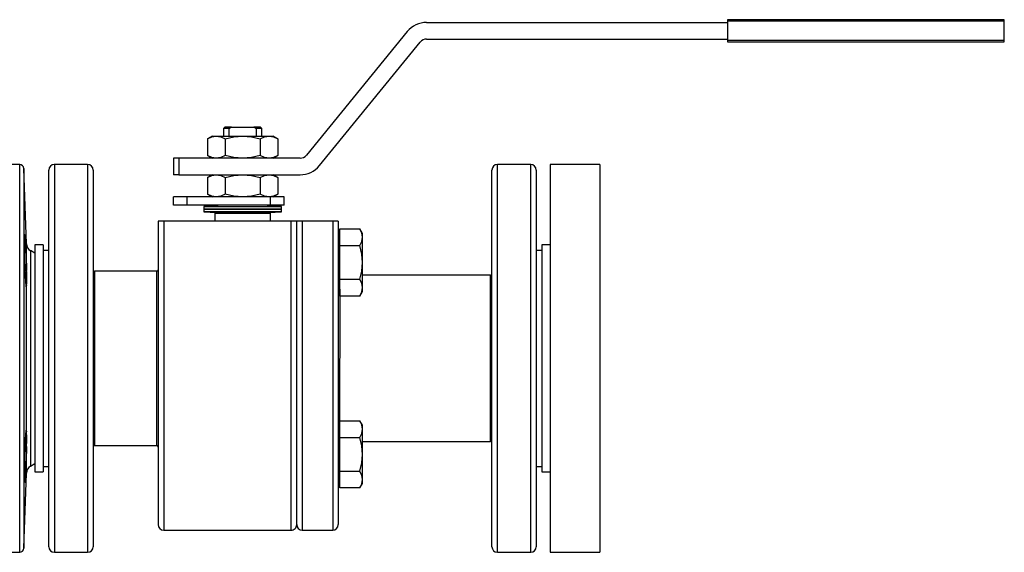
# Model space of a CAD drawing. Units: millimetres. Extents: x 0 to 11880, y 0 to 8400.
# Drawn here: x 7038 to 7394, y 4530 to 4722 of the extents above; entities that cross this region are included whole.
import ezdxf

# ---------------------------------------------------------------- set-up
doc = ezdxf.new("R2010")
doc.units = ezdxf.units.MM
doc.header["$LTSCALE"] = 20
doc.layers.add('AM_0', color=7, linetype='Continuous', lineweight=25)

msp = doc.modelspace()

# ---------------------------------------------------------------- linework, layer by layer
at = {"layer": 'AM_0'}
for p, q in [((7293.8, 4722.08), (7293.8, 4721.58)), ((7393.8, 4722.08), (7293.8, 4722.08)), ((7393.8, 4721.58), (7293.8, 4721.58)), ((7293.8, 4721.58), (7293.8, 4714.58)), ((7393.8, 4721.58), (7393.8, 4722.08)), ((7393.8, 4714.58), (7393.8, 4721.58)), ((7178.25, 4717.77), (7141.85, 4673.18)), ((7185.22, 4721.08), (7293.8, 4721.08)), ((7185.22, 4715.08), (7293.8, 4715.08)), ((7393.8, 4714.58), (7293.8, 4714.58)), ((7293.8, 4714.58), (7293.8, 4714.08)), ((7293.8, 4714.08), (7393.8, 4714.08)), ((7393.8, 4714.08), (7393.8, 4714.58)), ((7146.5, 4669.39), (7182.9, 4713.98)), ((7112.35, 4683.3), (7111.85, 4682.8)), ((7111.85, 4682.8), (7111.85, 4680.08)), ((7113.97, 4682.8), (7111.85, 4682.8)), ((7114.72, 4683.3), (7112.35, 4683.3)), ((7113.97, 4682.8), (7114.72, 4683.3)), ((7113.97, 4680.08), (7113.97, 4682.8)), ((7114.72, 4683.3), (7122.87, 4683.3)), ((7122.87, 4683.3), (7123.63, 4682.8)), ((7125.25, 4683.3), (7122.87, 4683.3)), ((7123.63, 4682.8), (7123.63, 4680.08)), ((7125.75, 4682.8), (7123.63, 4682.8)), ((7125.75, 4682.8), (7125.25, 4683.3)), ((7125.75, 4680.08), (7125.75, 4682.8)), ((7107.8, 4680.08), (7106.1, 4679.1)), ((7106.1, 4679.1), (7106.1, 4673.06)), ((7107.8, 4680.08), (7109.27, 4680.08)), ((7109.27, 4680.08), (7118.8, 4680.08)), ((7112.45, 4679.1), (7112.45, 4673.06)), ((7118.8, 4680.08), (7128.32, 4680.08)), ((7125.15, 4679.1), (7125.15, 4673.06)), ((7128.32, 4680.08), (7129.8, 4680.08)), ((7131.5, 4679.1), (7129.8, 4680.08)), ((7131.5, 4679.1), (7131.5, 4673.06)), ((7093.8, 4672.08), (7093.8, 4666.08)), ((7095.8, 4672.08), (7093.8, 4672.08)), ((7095.8, 4672.08), (7095.8, 4666.08)), ((7139.53, 4672.08), (7095.8, 4672.08)), ((7106.1, 4673.06), (7107.8, 4672.08)), ((7129.8, 4672.08), (7131.5, 4673.06)), ((7038.29, 4669.8), (7027.27, 4669.8)), ((7038.29, 4599.8), (7038.29, 4669.8)), ((7040.74, 4641.19), (7039.79, 4668.35)), ((7039.79, 4668.35), (7039.79, 4531.24)), ((7048.8, 4531.8), (7048.8, 4667.8)), ((7062.8, 4669.8), (7050.8, 4669.8)), ((7050.8, 4669.8), (7050.8, 4529.8)), ((7062.8, 4669.8), (7062.8, 4529.8)), ((7064.8, 4667.8), (7064.8, 4531.8)), ((7208.8, 4531.8), (7208.8, 4667.8)), ((7222.8, 4669.8), (7210.8, 4669.8)), ((7210.8, 4529.8), (7210.8, 4669.8)), ((7222.8, 4529.8), (7222.8, 4669.8)), ((7224.8, 4667.8), (7224.8, 4531.8)), ((7247.8, 4669.8), (7229.8, 4669.8)), ((7229.8, 4669.8), (7229.8, 4529.8)), ((7247.8, 4669.8), (7247.8, 4529.8)), ((7095.8, 4666.08), (7093.8, 4666.08)), ((7095.8, 4666.08), (7139.53, 4666.08)), ((7107.8, 4666.08), (7106.1, 4665.1)), ((7106.1, 4665.1), (7106.1, 4659.06)), ((7112.45, 4665.1), (7112.45, 4659.06)), ((7125.15, 4665.1), (7125.15, 4659.06)), ((7131.5, 4665.1), (7129.8, 4666.08)), ((7131.5, 4665.1), (7131.5, 4659.06)), ((7093.8, 4655.08), (7093.8, 4658.08)), ((7098.8, 4658.08), (7093.8, 4658.08)), ((7098.8, 4655.08), (7098.8, 4658.08)), ((7128.8, 4658.08), (7098.8, 4658.08)), ((7106.1, 4659.06), (7107.8, 4658.08)), ((7128.8, 4655.08), (7128.8, 4658.08)), ((7133.8, 4658.08), (7128.8, 4658.08)), ((7129.8, 4658.08), (7131.5, 4659.06)), ((7133.8, 4655.08), (7133.8, 4658.08)), ((7098.8, 4655.08), (7093.8, 4655.08)), ((7128.8, 4655.08), (7098.8, 4655.08)), ((7111.64, 4655.08), (7104.74, 4654.69)), ((7104.74, 4654.69), (7104.8, 4653.69)), ((7104.74, 4654.69), (7105.01, 4654.69)), ((7104.8, 4653.69), (7104.74, 4652.69)), ((7104.8, 4653.69), (7105.07, 4653.69)), ((7106.74, 4653.69), (7104.8, 4653.69)), ((7105.01, 4654.69), (7132.86, 4654.69)), ((7105.07, 4653.69), (7132.8, 4653.69)), ((7132.8, 4653.69), (7106.74, 4653.69)), ((7132.86, 4654.69), (7125.96, 4655.08)), ((7133.8, 4655.08), (7128.8, 4655.08)), ((7132.8, 4653.69), (7132.86, 4654.69)), ((7132.86, 4652.69), (7132.8, 4653.69)), ((7104.74, 4652.69), (7111.64, 4652.3)), ((7106.69, 4652.69), (7104.74, 4652.69)), ((7132.86, 4652.69), (7106.69, 4652.69)), ((7108.8, 4652.1), (7108.8, 4649.3)), ((7128.8, 4652.1), (7108.8, 4652.1)), ((7128.6, 4652.3), (7109.01, 4652.3)), ((7125.96, 4652.3), (7132.86, 4652.69)), ((7128.8, 4649.3), (7128.8, 4652.1)), ((7088.3, 4649.3), (7088.3, 4539.8)), ((7090.3, 4649.3), (7088.3, 4649.3)), ((7136.3, 4649.3), (7090.3, 4649.3)), ((7090.3, 4649.3), (7090.3, 4537.8)), ((7138.3, 4649.3), (7136.3, 4649.3)), ((7136.3, 4537.8), (7136.3, 4649.3)), ((7138.3, 4539.8), (7138.3, 4649.3)), ((7140.3, 4649.3), (7138.3, 4649.3)), ((7151.3, 4649.3), (7140.3, 4649.3)), ((7140.3, 4649.3), (7140.3, 4537.8)), ((7153.3, 4649.3), (7151.3, 4649.3)), ((7151.3, 4649.3), (7151.3, 4537.8)), ((7153.3, 4649.3), (7153.3, 4539.8)), ((7153.9, 4646.57), (7161.16, 4646.57)), ((7153.9, 4640.51), (7153.9, 4646.57)), ((7162.1, 4644.94), (7161.16, 4646.57)), ((7153.9, 4644.13), (7153.3, 4644.13)), ((7162.1, 4643.54), (7162.1, 4644.94)), ((7162.1, 4634.44), (7162.1, 4643.54)), ((7040.74, 4631.54), (7040.74, 4641.19)), ((7046.8, 4640.8), (7043.8, 4640.8)), ((7043.8, 4640.8), (7043.8, 4558.8)), ((7046.8, 4640.8), (7046.8, 4558.8)), ((7153.9, 4640.51), (7161.16, 4640.51)), ((7153.9, 4628.38), (7153.9, 4640.51)), ((7229.8, 4640.8), (7226.8, 4640.8)), ((7226.8, 4640.8), (7226.8, 4558.8)), ((7043.8, 4637.8), (7042.24, 4638.7)), ((7042.24, 4638.7), (7042.24, 4560.9)), ((7048.8, 4638.8), (7046.8, 4638.8)), ((7226.8, 4638.8), (7224.8, 4638.8)), ((7162.1, 4625.35), (7162.1, 4634.44)), ((7087.8, 4631.3), (7065.3, 4631.3)), ((7065.3, 4631.3), (7065.3, 4568.3)), ((7087.8, 4568.3), (7087.8, 4631.3)), ((7208.3, 4629.8), (7162.1, 4629.8)), ((7208.3, 4569.8), (7208.3, 4629.8)), ((7040.74, 4573.23), (7040.74, 4626.37)), ((7153.9, 4628.38), (7161.16, 4628.38)), ((7153.9, 4622.32), (7153.9, 4628.38)), ((7162.1, 4623.94), (7162.1, 4625.35)), ((7153.3, 4624.76), (7153.9, 4624.76)), ((7153.9, 4624.76), (7153.8, 4574.83)), ((7161.16, 4622.32), (7153.9, 4622.32)), ((7161.16, 4622.32), (7162.1, 4623.94)), ((7038.29, 4529.8), (7038.29, 4599.8)), ((7153.9, 4577.27), (7161.16, 4577.27)), ((7153.9, 4571.21), (7153.9, 4577.27)), ((7162.1, 4575.65), (7161.16, 4577.27)), ((7162.1, 4574.24), (7162.1, 4575.65)), ((7153.8, 4574.83), (7153.3, 4574.83)), ((7162.1, 4565.15), (7162.1, 4574.24)), ((7065.3, 4568.3), (7087.8, 4568.3)), ((7153.9, 4559.09), (7153.9, 4571.21)), ((7153.9, 4571.21), (7161.16, 4571.21)), ((7162.1, 4569.8), (7208.3, 4569.8)), ((7040.74, 4558.4), (7040.74, 4568.05)), ((7162.1, 4556.05), (7162.1, 4565.15)), ((7042.24, 4560.9), (7043.8, 4561.8)), ((7039.79, 4531.24), (7040.74, 4558.4)), ((7043.8, 4558.8), (7046.8, 4558.8)), ((7046.8, 4560.8), (7048.8, 4560.8)), ((7153.9, 4559.09), (7161.16, 4559.09)), ((7153.9, 4553.02), (7153.9, 4559.09)), ((7224.8, 4560.8), (7226.8, 4560.8)), ((7226.8, 4558.8), (7229.8, 4558.8)), ((7153.3, 4555.46), (7153.9, 4555.46)), ((7161.16, 4553.02), (7162.1, 4554.65)), ((7162.1, 4554.65), (7162.1, 4556.05)), ((7161.16, 4553.02), (7153.9, 4553.02)), ((7090.3, 4537.8), (7136.3, 4537.8)), ((7140.3, 4537.8), (7151.3, 4537.8)), ((7027.27, 4529.8), (7038.29, 4529.8)), ((7050.8, 4529.8), (7062.8, 4529.8)), ((7210.8, 4529.8), (7222.8, 4529.8)), ((7229.8, 4529.8), (7247.8, 4529.8))]:
    msp.add_line(p, q, dxfattribs=at)
at = {"layer": 'AM_0', "flags": 128}
for points in [[(7106.1, 4679.1), (7107.65, 4679.81), (7109.27, 4680.08)], [(7109.27, 4680.08), (7110.86, 4679.82), (7112.45, 4679.1)], [(7112.45, 4679.1), (7115.56, 4679.81), (7118.8, 4680.08)], [(7118.8, 4680.08), (7121.97, 4679.82), (7125.15, 4679.1)], [(7125.15, 4679.1), (7126.7, 4679.81), (7128.32, 4680.08)], [(7128.32, 4680.08), (7129.91, 4679.82), (7131.5, 4679.1)], [(7109.27, 4672.08), (7107.68, 4672.34), (7106.1, 4673.06)], [(7112.45, 4673.06), (7110.89, 4672.35), (7109.27, 4672.08)], [(7118.8, 4672.08), (7115.62, 4672.34), (7112.45, 4673.06)], [(7125.15, 4673.06), (7122.04, 4672.35), (7118.8, 4672.08)], [(7128.32, 4672.08), (7126.74, 4672.34), (7125.15, 4673.06)], [(7131.5, 4673.06), (7129.94, 4672.35), (7128.32, 4672.08)], [(7106.1, 4665.1), (7107.65, 4665.81), (7109.27, 4666.08)], [(7109.27, 4666.08), (7110.86, 4665.82), (7112.45, 4665.1)], [(7112.45, 4665.1), (7115.56, 4665.81), (7118.8, 4666.08)], [(7118.8, 4666.08), (7121.97, 4665.82), (7125.15, 4665.1)], [(7125.15, 4665.1), (7126.7, 4665.81), (7128.32, 4666.08)], [(7128.32, 4666.08), (7129.91, 4665.82), (7131.5, 4665.1)], [(7109.27, 4658.08), (7107.68, 4658.34), (7106.1, 4659.06)], [(7112.45, 4659.06), (7110.89, 4658.35), (7109.27, 4658.08)], [(7118.8, 4658.08), (7115.62, 4658.34), (7112.45, 4659.06)], [(7125.15, 4659.06), (7122.04, 4658.35), (7118.8, 4658.08)], [(7128.32, 4658.08), (7126.74, 4658.34), (7125.15, 4659.06)], [(7131.5, 4659.06), (7129.94, 4658.35), (7128.32, 4658.08)], [(7162.1, 4643.54), (7161.85, 4645.05), (7161.16, 4646.57)], [(7040.74, 4626.37), (7040.67, 4625.66), (7040.57, 4626.03), (7040.46, 4627.43), (7040.35, 4629.7), (7040.26, 4632.58), (7040.19, 4635.15), (7040.14, 4638.29), (7040.11, 4641.08), (7040.11, 4643.21), (7040.15, 4644.42), (7040.22, 4644.59), (7040.3, 4643.69), (7040.41, 4641.84), (7040.52, 4639.22), (7040.63, 4636.15), (7040.66, 4635.15), (7040.7, 4633.31), (7040.74, 4631.54)], [(7161.16, 4640.51), (7161.84, 4641.99), (7162.1, 4643.54)], [(7162.1, 4634.44), (7161.85, 4637.47), (7161.16, 4640.51)], [(7161.16, 4628.38), (7161.84, 4631.35), (7162.1, 4634.44)], [(7162.1, 4625.35), (7161.85, 4626.87), (7161.16, 4628.38)], [(7161.16, 4622.32), (7161.84, 4623.8), (7162.1, 4625.35)], [(7162.1, 4574.24), (7161.85, 4575.76), (7161.16, 4577.27)], [(7040.74, 4568.05), (7040.7, 4566.28), (7040.66, 4564.44), (7040.56, 4561.29), (7040.44, 4558.5), (7040.34, 4556.38), (7040.24, 4555.17), (7040.17, 4555.01), (7040.12, 4555.9), (7040.11, 4557.76), (7040.12, 4560.38), (7040.17, 4563.45), (7040.19, 4564.44), (7040.27, 4567.59), (7040.37, 4570.38), (7040.48, 4572.5), (7040.59, 4573.71), (7040.69, 4573.88), (7040.74, 4573.23)], [(7161.16, 4571.21), (7161.84, 4572.69), (7162.1, 4574.24)], [(7162.1, 4565.15), (7161.85, 4568.18), (7161.16, 4571.21)], [(7161.16, 4559.09), (7161.84, 4562.06), (7162.1, 4565.15)], [(7162.1, 4556.05), (7161.85, 4557.57), (7161.16, 4559.09)], [(7161.16, 4553.02), (7161.84, 4554.51), (7162.1, 4556.05)]]:
    msp.add_lwpolyline(points, dxfattribs=at)
at = {"layer": 'AM_0'}
for centre, radius, start, end in [((7185.22, 4712.08), 9, 90, 140.7743), ((7185.22, 4712.08), 3, 90.0004, 140.774), ((7139.53, 4675.08), 3, 270.0019, 320.7742), ((7038.29, 4668.3), 1.5, 1.9996, 89.9996), ((7050.8, 4667.8), 2, 90.0023, 179.9996), ((7062.8, 4667.8), 2, 0, 90), ((7139.53, 4675.08), 9, 270, 320.7743), ((7210.8, 4667.8), 2, 89.9999, 179.9996), ((7222.8, 4667.8), 2, 0, 90), ((7109, 4652.1), 0.2, 87.871, 180.0402), ((7128.6, 4652.1), 0.2, 359.9997, 89.9962), ((7043.74, 4641.29), 3, 181.9998, 239.9994), ((7019.39, 4628.95), 21.51, 353.0952, 6.9048), ((7065.3, 4631.8), 0.5, 180.0005, 270.0068), ((7087.8, 4631.8), 0.5, 270.0111, 359.9995), ((7208.3, 4630.3), 0.5, 269.9939, 0.0007), ((7012.71, 4570.64), 28.15, 354.7285, 5.2715), ((7065.3, 4567.8), 0.5, 89.9932, 179.9995), ((7087.8, 4567.8), 0.5, 0.0004, 89.9889), ((7208.3, 4569.3), 0.5, 359.9992, 90.0061), ((7043.74, 4558.3), 3, 119.9983, 177.9991), ((7090.3, 4539.8), 2, 180, 270), ((7136.3, 4539.8), 2, 269.9977, 360), ((7140.3, 4539.8), 2, 180, 270), ((7151.3, 4539.8), 2, 270.0007, 360), ((7038.29, 4531.3), 1.5, 269.9962, 357.9999), ((7050.8, 4531.8), 2, 180, 270), ((7062.8, 4531.8), 2, 270.0001, 0), ((7210.8, 4531.8), 2, 180, 270), ((7222.8, 4531.8), 2, 270.0025, 0)]:
    msp.add_arc(centre, radius, start, end, dxfattribs=at)

doc.saveas('drawing.dxf')
